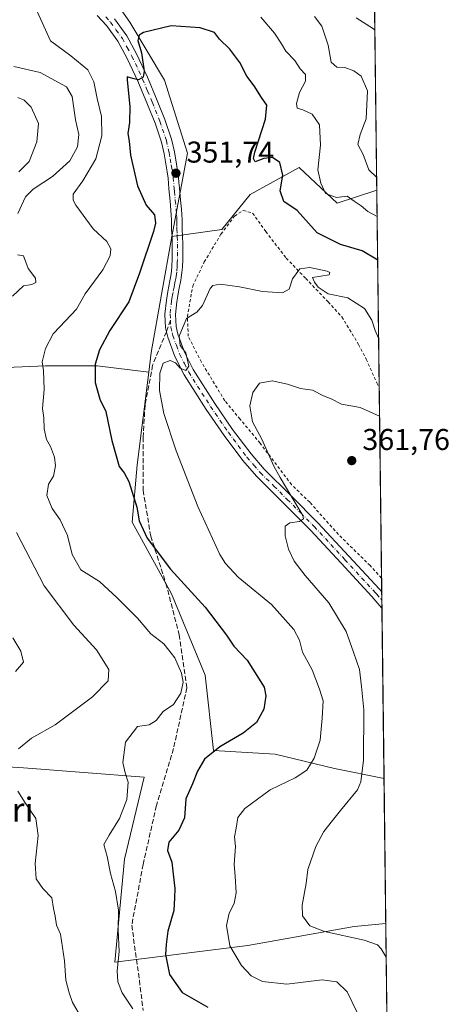
# Model space of a CAD drawing. Units: metres. Extents: x 579782 to 583226, y 4761284 to 4763638.
# Drawn here: x 583061 to 583206, y 4763143 to 4763471 of the extents above; entities that cross this region are included whole.
import ezdxf
from ezdxf.enums import TextEntityAlignment as Align

# ---------------------------------------------------------------- set-up
doc = ezdxf.new("R2010")
doc.units = ezdxf.units.M
doc.header["$MEASUREMENT"] = 0
for name, pattern in [('DGN Style 2', [1.6480167562047852, 0.988810053722871, -0.6592067024819142]), ('DGN Style 3', [2.307223458686699, 1.648016756204785, -0.6592067024819142]), ('DGN Style 4', [2.6384748266838614, 1.318413404963828, -0.6592067024819142, 0.001648016756204785, -0.6592067024819142])]:
    doc.linetypes.add(name, pattern=pattern)
for name, color, linetype, lineweight in [('Alambrada', 7, 'DGN Style 2', 0), ('Arbolado forestal CxS', 92, 'Continuous', 0), ('Camino Cxs', 7, 'Continuous', 0), ('Camino eje', 30, 'DGN Style 4', 13), ('Comarca CxS', 21, 'Continuous', 0), ('Comunidad Autónoma CxS', 142, 'Continuous', 0), ('Curva de nivel maestra', 30, 'Continuous', 30), ('Curva de nivel normal', 30, 'Continuous', 0), ('Municipio CxS', 4, 'Continuous', 0), ('Pastizal CxS', 92, 'Continuous', 0), ('Prado CxS', 92, 'Continuous', 0), ('Provincia CxS', 1, 'Continuous', 0), ('Punto de cota en terreno', 7, 'Continuous', 0), ('Rótulo de punto de cota en terreno', 7, 'Continuous', 0), ('Senda', 7, 'DGN Style 3', 0), ('Senda no paivmentada conexión', 7, 'DGN Style 3', 0), ('Texto cartográfico', 7, 'Continuous', 0)]:
    doc.layers.add(name, color=color, linetype=linetype, lineweight=lineweight)
doc.styles.add('Style-Arial', font='txt')

# ---------------------------------------------------------------- blocks, each defined once
blk = doc.blocks.new('*U8')
at = {"layer": 'Prado CxS', "color": 92, "linetype": 'Continuous', "lineweight": 0}
blk.add_polyline3d([(583154.4005000005, 4763422.0581, 347.4002000000037), (583167.0107000005, 4763410.188300001, 346.1486000000005), (583180.2149, 4763414.486500001, 341.5139999999956), (583182.5998000001, 4763218.6238, 361.6242000000057), (583166.1645000001, 4763221.983700001, 356.5901000000013), (583146.4068999998, 4763226.737299999, 351.8555000000051), (583125.8699000003, 4763227.9165, 349.5890999999974), (583123.0883, 4763252.975500001, 346.5445999999938), (583111.8466999996, 4763280.096100001, 348.4538999999932), (583098.7540999996, 4763304.0109, 348.9138999999996), (583100.4231000004, 4763323.080700001, 351.2497000000003), (583104.2836999996, 4763353.9627, 353.4875999999931), (583105.1015, 4763360.505100001, 353.0485000000044), (583112.0242999997, 4763399.085300001, 351.5559000000067), (583128.6305, 4763401.402100001, 352.9199999999983), (583138.0173000004, 4763413.1347, 351.9820000000037)], close=True, dxfattribs=at)
blk = doc.blocks.new('5PATER')
at = {"layer": 'Punto de cota en terreno', "linetype": 'Continuous', "lineweight": 0}
h = blk.add_hatch(color=51, dxfattribs=at)
edge = h.paths.add_edge_path()
edge.add_ellipse((0, 0), major_axis=(-0.1095731443231308, -0.1110710700762829), ratio=0.9994222409660322, start_angle=0, end_angle=360)

msp = doc.modelspace()

# ---------------------------------------------------------------- linework, layer by layer
at = {"layer": 'Alambrada', "color": 7, "linetype": 'DGN Style 2', "lineweight": 0}
msp.add_polyline3d([(583181.7878000002, 4763285.311600001, 374.7250000000058), (583181.7801000001, 4763285.3201, 374.7109000000055), (583177.9600999998, 4763289.5101, 370.1297999999952), (583167.4200999998, 4763299.880100001, 373.2543000000005), (583157.8901000004, 4763310.590100001, 367.7497000000003), (583151.8201000001, 4763316.470100001, 362.9187999999995), (583141.3800999997, 4763330.280099999, 361.4805999999954), (583134.7100999998, 4763338.270099999, 365.5313000000024), (583129.6201, 4763344.4301, 366.357799999998), (583121.8201000001, 4763357.2601, 362.7045999999973), (583117.4401000004, 4763365.860099999, 361.1664000000019), (583117.1901000004, 4763372.380100001, 360.1616999999969), (583118.9401000004, 4763382.590100001, 355.6959000000061), (583122.7801000001, 4763390.640100001, 358.5899000000064), (583128.3501000004, 4763399.9001, 364.0224000000017), (583132.8701, 4763405.9301, 365.0285000000004), (583135.7301000003, 4763407.790100001, 362.8456000000006), (583138.8901000004, 4763406.920100001, 359.006899999993), (583143.2600999996, 4763400.7501, 352.4363000000012), (583150.0701000001, 4763391.880100001, 352.9692000000068), (583156.5500999996, 4763385.1501, 354.0102999999945), (583163.9801000003, 4763377.3301, 355.2966000000015), (583168.5500999996, 4763372.350099999, 355.8439000000071), (583174.1401000004, 4763363.1801, 356.7482000000018), (583176.6700999998, 4763358.2301, 357.6784999999945), (583180.2301000003, 4763350.3201, 358.7424000000028), (583181.0100999996, 4763348.840100001, 358.930600000007), (583181.0143999998, 4763348.831599999, 358.9318000000058)], dxfattribs=at)
at = {"layer": 'Arbolado forestal CxS', "color": 92, "linetype": 'Continuous', "lineweight": 0, "extrusion": (-0.001619565416985634, 0.1330052252417006, 0.9911140131520009), "elevation": 632952.9974996776, "flags": 128}
msp.add_lwpolyline([(-641135.3793187537, -4713729.035201789), (-641135.3793187537, -4713653.867035917)], dxfattribs=at)
at = {"layer": 'Arbolado forestal CxS', "color": 92, "linetype": 'Continuous', "lineweight": 0, "extrusion": (-0.4597278824100524, 0.1165534783125631, 0.880378078343624), "elevation": 287427.3779509912, "flags": 128}
msp.add_lwpolyline([(-4760619.546778734, -532801.6850049818), (-4760580.448436263, -532798.5378693495), (-4760573.905697876, -532797.6120303732)], dxfattribs=at)
at = {"layer": 'Arbolado forestal CxS', "color": 92, "linetype": 'Continuous', "lineweight": 0, "extrusion": (-0.0006208570137256625, 0.05098798368197641, 0.9986990738238496), "elevation": 242864.9263505792, "flags": 128}
msp.add_lwpolyline([(-641134.5742247688, -4749511.294669768), (-641134.5742247688, -4749297.360119279)], dxfattribs=at)
at = {"layer": 'Arbolado forestal CxS', "color": 92, "linetype": 'Continuous', "lineweight": 0}
for points in [[(583062.0475000005, 4763502.4999, 343.2578000000067), (583080.0069000004, 4763496.085300001, 345.0608000000066), (583097.9665000001, 4763470.4279, 349.0037000000011), (583109.5120999999, 4763451.185500001, 350.7617999999929), (583117.2089000001, 4763426.8115, 351.476800000004), (583112.0242999997, 4763399.085300001, 351.5559000000067)], [(583062.0475000005, 4763502.4999, 343.2578000000067), (583080.0069000004, 4763496.085300001, 345.0608000000066), (583097.9665000001, 4763470.4279, 349.0037000000011), (583109.5120999999, 4763451.185500001, 350.7617999999929), (583117.2089000001, 4763426.8115, 351.476800000004), (583112.0242999997, 4763399.085300001, 351.5559000000067)], [(583080.0069000004, 4763496.085300001, 345.0608000000066), (583097.9665000001, 4763470.4279, 349.0037000000011), (583109.5120999999, 4763451.185500001, 350.7617999999929), (583117.2089000001, 4763426.8115, 351.476800000004), (583112.0242999997, 4763399.085300001, 351.5559000000067), (583105.1015, 4763360.505100001, 353.0485000000044), (583104.2836999996, 4763353.9627, 353.4875999999931), (583087.1741000004, 4763356.036699999, 349.9510000000009), (583069.9663000006, 4763356.0371, 344.3837000000058), (583015.2131000003, 4763353.6919, 330.226999999999)], [(583179.3077999996, 4763488.9813, 331.5154000000039), (583180.2149, 4763414.486500001, 341.5139999999956), (583167.0107000005, 4763410.188300001, 346.1486000000005), (583154.4005000005, 4763422.0581, 347.4002000000037), (583138.0173000004, 4763413.1347, 351.9820000000037), (583128.6305, 4763401.402100001, 352.9199999999983), (583112.0242999997, 4763399.085300001, 351.5559000000067), (583117.2089000001, 4763426.8115, 351.476800000004), (583109.5120999999, 4763451.185500001, 350.7617999999929), (583097.9665000001, 4763470.4279, 349.0037000000011), (583080.0069000004, 4763496.085300001, 345.0608000000066)], [(583180.2149, 4763414.486500001, 341.5139999999956), (583167.0107000005, 4763410.188300001, 346.1486000000005), (583154.4005000005, 4763422.0581, 347.4002000000037), (583138.0173000004, 4763413.1347, 351.9820000000037), (583128.6305, 4763401.402100001, 352.9199999999983), (583112.0242999997, 4763399.085300001, 351.5559000000067)], [(582898.5894999999, 4763368.511499999, 303.7948000000033), (582929.9549000004, 4763364.644099999, 303.917300000001), (582979.2320999998, 4763357.6033, 316.8304999999964), (583015.2131000003, 4763353.6919, 330.226999999999), (583069.9663000006, 4763356.0371, 344.3837000000058), (583087.1741000004, 4763356.036699999, 349.9510000000009), (583104.2836999996, 4763353.9627, 353.4875999999931)], [(582984.6942999996, 4763140.610099999, 341.3613000000041), (582966.1864999998, 4763161.8399, 339.5525999999954), (582945.7991000004, 4763187.172700001, 336.513300000006), (582937.2540999996, 4763204.812899999, 333.6665000000066), (582928.9857000001, 4763244.049500001, 326.5642999999982), (582921.3733000001, 4763282.0263, 318.9248999999982), (582918.6712999997, 4763297.292500001, 315.4133000000002), (582949.5085000005, 4763302.069499999, 308.6548999999941), (582964.3699000003, 4763283.296900001, 312.8230999999942), (582972.1919, 4763268.435500001, 314.4361999999965), (582998.0038999999, 4763268.434900001, 321.4161000000022), (583025.3805, 4763273.1273, 329.8442000000068), (583026.6409, 4763256.3181, 328.3965999999928), (583027.7265, 4763241.840299999, 331.9104999999981), (583030.2500999998, 4763224.132900001, 332.5880999999936), (583062.6579, 4763222.128900001, 340.0883999999933), (583102.8189000003, 4763218.9943, 346.2079999999987), (583096.2865000004, 4763191.7777, 345.9036000000052), (583093.0191000003, 4763157.484300001, 344.4533999999985), (583137.2751000002, 4763163.033299999, 355.7474999999977), (583172.7198999999, 4763169.335700001, 361.3043999999936), (583183.1878000004, 4763170.340299999, 363.020399999994), (583186.6238000002, 4762888.154800001, 382.2137999999977)], [(583183.1878000004, 4763170.340299999, 363.020399999994), (583172.7198999999, 4763169.335700001, 361.3043999999936), (583137.2751000002, 4763163.033299999, 355.7474999999977), (583093.0191000003, 4763157.484300001, 344.4533999999985), (583096.2865000004, 4763191.7777, 345.9036000000052), (583102.8189000003, 4763218.9943, 346.2079999999987), (583062.6579, 4763222.128900001, 340.0883999999933), (583030.2500999998, 4763224.132900001, 332.5880999999936), (583027.7265, 4763241.840299999, 331.9104999999981), (583026.6409, 4763256.3181, 328.3965999999928), (583025.3805, 4763273.1273, 329.8442000000068), (582998.0038999999, 4763268.434900001, 321.4161000000022), (582972.1919, 4763268.435500001, 314.4361999999965), (582964.3699000003, 4763283.296900001, 312.8230999999942), (582949.5085000005, 4763302.069499999, 308.6548999999941), (582918.6712999997, 4763297.292500001, 315.4133000000002)]]:
    msp.add_polyline3d(points, dxfattribs=at)
at = {"layer": 'Camino Cxs', "color": 7, "linetype": 'Continuous', "lineweight": 0, "extrusion": (-0.0009951690761935783, 0.08156477881109692, 0.9966675456219123), "elevation": 388313.9767429441, "flags": 128}
msp.add_lwpolyline([(-641250.7411175487, -4739931.869543758), (-641250.7411175487, -4739926.425196885)], dxfattribs=at)
at = {"layer": 'Camino Cxs', "color": 7, "linetype": 'Continuous', "lineweight": 0}
for points in [[(583092.9600999998, 4763471.5701, 366.5117000000027), (583097.0000999998, 4763465.9801, 368.0286000000052), (583100.2600999996, 4763459.9801, 367.2666000000027), (583103.8602, 4763452.220100001, 365.6227000000072), (583107.1501000002, 4763444.4101, 363.1692999999942), (583109.6901000004, 4763438.0801, 358.6445999999996), (583111.8800999997, 4763431.470100001, 360.8139999999985), (583112.8300999999, 4763427.290100001, 359.7295000000013), (583113.5401999997, 4763423.2301, 364.4864999999991), (583113.9001000002, 4763421.110099999, 366.0506000000024), (583114.2001, 4763418.9101, 366.9717999999993), (583114.3601000002, 4763417.050100001, 367.1897000000026), (583114.5100999996, 4763415.280099999, 366.5347000000039), (583114.8701, 4763411.2301, 365.9732999999979), (583115.2001, 4763408.220100001, 366.9033000000054), (583115.3202000001, 4763406.440099999, 367.0325000000012), (583115.3800999997, 4763404.6801, 366.859500000006), (583115.4001000002, 4763403.050100001, 366.6542000000045), (583115.4101, 4763401.5601, 366.1692000000039), (583115.5601000004, 4763399.1801, 365.1892999999982), (583115.6002000002, 4763396.520099999, 364.3812999999937), (583115.6101000002, 4763393.920100001, 364.0626000000047), (583115.6002000002, 4763391.440099999, 362.6585999999952), (583115.5201000003, 4763388.870100001, 359.6358000000037), (583115.3601000002, 4763387.130100001, 357.8073000000004), (583115.1201, 4763385.470100001, 357.180600000007), (583114.9601999996, 4763384.550100001, 356.8984000000055), (583114.4501, 4763381.850099999, 357.2741999999998), (583114.1102, 4763380.090100001, 359.4377999999998), (583113.8502000002, 4763378.700099999, 361.2041000000027), (583113.6201, 4763377.390100001, 362.7649999999995), (583113.1700999998, 4763373.1801, 362.6872000000003), (583113.3902000003, 4763369.120100001, 362.9814000000042), (583113.9600999998, 4763366.600099999, 363.4668999999994), (583116.2500999998, 4763360.530099999, 364.8690999999963), (583119.1401000004, 4763354.780099999, 366.9305000000023), (583126.3400999998, 4763343.440099999, 370.540599999993), (583132.2301000003, 4763334.880100001, 371.0458000000072), (583138.3501000004, 4763326.6801, 366.3641000000061), (583142.7401000002, 4763321.630100001, 366.4821999999986), (583151.6501000002, 4763312.780099999, 366.6367999999929), (583160.6300999997, 4763303.7501, 372.1851000000024), (583170.8800999997, 4763292.6601, 373.375199999995), (583181.0800999999, 4763281.610099999, 379.0144), (583181.8400999998, 4763280.720100001, 379.6655000000028), (583181.8437999999, 4763280.7159, 379.6684999999998), (583181.9101, 4763275.290100001, 380.1126999999979), (583181.2100999998, 4763276.100099999, 380.0492999999988), (583178.5100999996, 4763279.2401, 378.6840999999986), (583168.3101000004, 4763290.290100001, 373.4075000000012), (583158.1101000002, 4763301.3301, 371.3963999999978), (583149.1801000005, 4763310.300100001, 365.9496999999974), (583140.1901000004, 4763319.2401, 367.9664000000048), (583135.6201, 4763324.4901, 369.5054999999993), (583129.3901000004, 4763332.840100001, 373.792300000001), (583123.4200999998, 4763341.5101, 374.1012000000046), (583116.0900999998, 4763353.050100001, 369.491200000004), (583113.0401, 4763359.130100001, 367.6731), (583110.6101000002, 4763365.590100001, 365.7716999999975), (583110.1901000004, 4763367.4101, 364.2948999999935), (583109.9101999998, 4763368.640100001, 363.3525999999983), (583109.6700999998, 4763373.280099999, 359.8429999999935), (583110.1601, 4763377.880100001, 359.559699999998), (583110.4101, 4763379.3101, 359.1453000000038), (583110.6700999998, 4763380.7401, 358.4723999999987), (583111.0100999996, 4763382.520099999, 357.2657000000036), (583111.3601000002, 4763384.290100001, 357.1465000000026), (583111.6601999998, 4763386.020099999, 356.7850999999937), (583111.8901000004, 4763387.540100001, 356.3570999999938), (583112.0301000001, 4763389.0801, 357.7924999999959), (583112.1002000002, 4763391.5001, 360.3007000000071), (583112.1101000002, 4763393.9301, 361.7681000000011), (583112.1002000002, 4763396.4901, 362.4940999999963), (583112.0601000004, 4763399.050100001, 363.8665000000037), (583111.9201999997, 4763401.4301, 365.4864999999991), (583111.9001000002, 4763403.0101, 365.9554999999964), (583111.8901000004, 4763404.600099999, 365.2148000000016), (583111.8201000001, 4763406.2501, 364.4266000000061), (583111.7100999998, 4763407.9101, 363.670299999998), (583111.3901000004, 4763410.890100001, 362.4985000000015), (583111.2100999998, 4763412.9301, 362.0256999999983), (583111.0202000003, 4763414.9801, 362.8178999999946), (583110.7200999996, 4763418.530099999, 363.1413999999932), (583110.4401000004, 4763420.590100001, 361.9098999999987), (583110.0900999998, 4763422.630100001, 360.5693000000028), (583109.4001000002, 4763426.600099999, 355.7780999999959), (583108.5100999996, 4763430.530099999, 354.1132999999973), (583106.4101, 4763436.870100001, 353.8389000000025), (583103.9200999998, 4763443.0801, 361.3251000000019), (583100.6601, 4763450.800100001, 362.1493000000046), (583097.1300999997, 4763458.4001, 362.9437999999937), (583094.0401, 4763464.110099999, 363.6477000000014), (583090.2401000002, 4763469.360099999, 364.609500000006), (583088.7100999998, 4763471.050100001, 364.6606999999931), (583087.1700999998, 4763472.720100001, 364.6199999999953)], [(583181.9099000003, 4763275.290100001, 380.1125999999931), (583181.2100999998, 4763276.100099999, 380.0492999999988), (583178.5100999996, 4763279.2401, 378.6840999999986), (583168.3101000004, 4763290.290100001, 373.4075000000012), (583158.1101000002, 4763301.3301, 371.3963999999978), (583149.1801000005, 4763310.300100001, 365.9496999999974), (583140.1901000004, 4763319.2401, 367.9664000000048), (583135.6201, 4763324.4901, 369.5054999999993), (583129.3901000004, 4763332.840100001, 373.792300000001), (583123.4200999998, 4763341.5101, 374.1012000000046), (583116.0900999998, 4763353.050100001, 369.491200000004), (583113.0401, 4763359.130100001, 367.6731), (583110.6101000002, 4763365.590100001, 365.7716999999975), (583110.1901000004, 4763367.4101, 364.2948999999935), (583109.9101999998, 4763368.640100001, 363.3525999999983), (583109.6700999998, 4763373.280099999, 359.8429999999935), (583110.1601, 4763377.880100001, 359.559699999998), (583110.4101, 4763379.3101, 359.1453000000038), (583110.6700999998, 4763380.7401, 358.4723999999987), (583111.0100999996, 4763382.520099999, 357.2657000000036), (583111.3601000002, 4763384.290100001, 357.1465000000026), (583111.6601999998, 4763386.020099999, 356.7850999999937), (583111.8901000004, 4763387.540100001, 356.3570999999938), (583112.0301000001, 4763389.0801, 357.7924999999959), (583112.1002000002, 4763391.5001, 360.3007000000071), (583112.1101000002, 4763393.9301, 361.7681000000011), (583112.1002000002, 4763396.4901, 362.4940999999963), (583112.0601000004, 4763399.050100001, 363.8665000000037), (583111.9201999997, 4763401.4301, 365.4864999999991), (583111.9001000002, 4763403.0101, 365.9554999999964), (583111.8901000004, 4763404.600099999, 365.2148000000016), (583111.8201000001, 4763406.2501, 364.4266000000061), (583111.7100999998, 4763407.9101, 363.670299999998), (583111.3901000004, 4763410.890100001, 362.4985000000015), (583111.2100999998, 4763412.9301, 362.0256999999983), (583111.0202000003, 4763414.9801, 362.8178999999946), (583110.7200999996, 4763418.530099999, 363.1413999999932), (583110.4401000004, 4763420.590100001, 361.9098999999987), (583110.0900999998, 4763422.630100001, 360.5693000000028), (583109.4001000002, 4763426.600099999, 355.7780999999959), (583108.5100999996, 4763430.530099999, 354.1132999999973), (583106.4101, 4763436.870100001, 353.8389000000025), (583103.9200999998, 4763443.0801, 361.3251000000019), (583100.6601, 4763450.800100001, 362.1493000000046), (583097.1300999997, 4763458.4001, 362.9437999999937), (583094.0401, 4763464.110099999, 363.6477000000014), (583090.2401000002, 4763469.360099999, 364.609500000006), (583088.7100999998, 4763471.050100001, 364.6606999999931), (583087.1700999998, 4763472.720100001, 364.6199999999953)], [(583092.9600999998, 4763471.5701, 366.5117000000027), (583097.0000999998, 4763465.9801, 368.0286000000052), (583100.2600999996, 4763459.9801, 367.2666000000027), (583103.8602, 4763452.220100001, 365.6227000000072), (583107.1501000002, 4763444.4101, 363.1692999999942), (583109.6901000004, 4763438.0801, 358.6445999999996), (583111.8800999997, 4763431.470100001, 360.8139999999985), (583112.8300999999, 4763427.290100001, 359.7295000000013), (583113.5401999997, 4763423.2301, 364.4864999999991), (583113.9001000002, 4763421.110099999, 366.0506000000024), (583114.2001, 4763418.9101, 366.9717999999993), (583114.3601000002, 4763417.050100001, 367.1897000000026), (583114.5100999996, 4763415.280099999, 366.5347000000039), (583114.8701, 4763411.2301, 365.9732999999979), (583115.2001, 4763408.220100001, 366.9033000000054), (583115.3202000001, 4763406.440099999, 367.0325000000012), (583115.3800999997, 4763404.6801, 366.859500000006), (583115.4001000002, 4763403.050100001, 366.6542000000045), (583115.4101, 4763401.5601, 366.1692000000039), (583115.5601000004, 4763399.1801, 365.1892999999982), (583115.6002000002, 4763396.520099999, 364.3812999999937), (583115.6101000002, 4763393.920100001, 364.0626000000047), (583115.6002000002, 4763391.440099999, 362.6585999999952), (583115.5201000003, 4763388.870100001, 359.6358000000037), (583115.3601000002, 4763387.130100001, 357.8073000000004), (583115.1201, 4763385.470100001, 357.180600000007), (583114.9601999996, 4763384.550100001, 356.8984000000055), (583114.4501, 4763381.850099999, 357.2741999999998), (583114.1102, 4763380.090100001, 359.4377999999998), (583113.8502000002, 4763378.700099999, 361.2041000000027), (583113.6201, 4763377.390100001, 362.7649999999995), (583113.1700999998, 4763373.1801, 362.6872000000003), (583113.3902000003, 4763369.120100001, 362.9814000000042), (583113.9600999998, 4763366.600099999, 363.4668999999994), (583116.2500999998, 4763360.530099999, 364.8690999999963), (583119.1401000004, 4763354.780099999, 366.9305000000023), (583126.3400999998, 4763343.440099999, 370.540599999993), (583132.2301000003, 4763334.880100001, 371.0458000000072), (583138.3501000004, 4763326.6801, 366.3641000000061), (583142.7401000002, 4763321.630100001, 366.4821999999986), (583151.6501000002, 4763312.780099999, 366.6367999999929), (583160.6300999997, 4763303.7501, 372.1851000000024), (583170.8800999997, 4763292.6601, 373.375199999995), (583181.0800999999, 4763281.610099999, 379.0144), (583181.8400999998, 4763280.720100001, 379.6655000000028), (583181.8437000001, 4763280.7159, 379.6684999999998)]]:
    msp.add_polyline3d(points, dxfattribs=at)
at = {"layer": 'Camino eje', "color": 30, "linetype": 'DGN Style 4', "lineweight": 13}
for points in [[(583090.0000999998, 4763472.2301, 365.3304000000062), (583091.6001000004, 4763470.465100001, 365.216499999995), (583093.5000999998, 4763467.840100001, 365.260500000004), (583095.5201000003, 4763465.045100001, 365.6034000000073), (583097.1501000002, 4763462.045100001, 363.9983000000066), (583098.6951000001, 4763459.190099999, 364.8095999999932), (583102.2600999996, 4763451.5101, 362.9303999999975), (583103.9051000001, 4763447.6051, 361.5341999999946), (583105.5351, 4763443.745100001, 361.8649000000005), (583108.0500999996, 4763437.475099999, 354.1140000000014), (583110.1951000001, 4763431.0001, 357.3217000000004), (583111.1151000002, 4763426.9451, 357.4906000000047), (583111.4700999996, 4763424.915100001, 359.7801999999938), (583111.8151000004, 4763422.9301, 361.9323000000004), (583111.9901000002, 4763421.9101, 362.7684000000008), (583112.1700999998, 4763420.850099999, 363.4570999999996), (583112.4600999998, 4763418.720100001, 364.7875000000058), (583112.7651000004, 4763415.130100001, 364.3692000000011), (583112.8601000002, 4763414.1051, 363.9087), (583113.1300999997, 4763411.0601, 363.7740999999951), (583113.4550999999, 4763408.065099999, 364.968200000003), (583113.5701000001, 4763406.345100001, 365.5225000000065), (583113.6001000004, 4763405.465100001, 365.757500000007), (583113.6350999996, 4763404.640100001, 365.9713999999949), (583113.6451000003, 4763403.825099999, 366.1627000000008), (583113.6551000001, 4763402.2851, 366.3298000000068), (583113.6651, 4763401.495100001, 365.8298000000068), (583113.7701000003, 4763399.7501, 364.7627000000066), (583113.8101000004, 4763399.1151, 364.3852999999945), (583113.8501000004, 4763396.505100001, 363.1793999999936), (583113.8601000002, 4763393.925100001, 362.5832999999984), (583113.8501000004, 4763391.470100001, 361.0771999999997), (583113.8151000004, 4763390.2601, 359.6778999999952), (583113.7751000002, 4763388.975099999, 358.1904000000068), (583113.6250999998, 4763387.335100001, 356.4011000000028), (583113.5050999997, 4763386.505100001, 356.3646000000008), (583113.3901000004, 4763385.745100001, 356.3653000000049), (583113.2725000001, 4763385.0701, 356.3910999999935), (583113.1174999997, 4763384.1951, 356.4737000000023), (583112.9051000001, 4763383.0701, 356.6643999999943), (583112.7301000003, 4763382.1851, 357.2163), (583112.3901000004, 4763380.415100001, 359.5151999999944), (583112.2600999996, 4763379.720100001, 360.2970999999961), (583112.1300999997, 4763379.005100001, 361.0359999999928), (583111.8901000004, 4763377.6351, 362.2749999999942), (583111.4200999998, 4763373.2301, 361.8591000000015), (583111.5301000001, 4763371.200099999, 362.5228000000061)], [(583111.5301000001, 4763371.200099999, 362.5228000000061), (583111.6501000002, 4763368.880100001, 363.4655999999959), (583112.0751, 4763367.005100001, 364.3144000000029), (583112.2851, 4763366.095100001, 365.0353999999934), (583113.5000999998, 4763362.8651, 366.6416999999929), (583114.6451000003, 4763359.8301, 366.3983000000007), (583116.1700999998, 4763356.790100001, 366.7676999999967), (583117.6151000002, 4763353.915100001, 368.7403999999952), (583124.8800999997, 4763342.475099999, 372.6092999999965), (583130.8101000004, 4763333.860099999, 372.5019000000029), (583136.9851000002, 4763325.585100001, 368.1309000000037), (583139.2701000003, 4763322.960100001, 367.2657000000036), (583141.4650999998, 4763320.4351, 367.4520000000048), (583145.9600999998, 4763315.965100001, 366.1156999999948), (583150.4151, 4763311.540100001, 366.4959999999992), (583154.8800999997, 4763307.0551, 369.0044000000053), (583159.3701, 4763302.540100001, 372.5093000000052), (583169.5950999996, 4763291.475099999, 373.4804000000004), (583179.7950999998, 4763280.425100001, 378.7835000000051), (583180.1750999996, 4763279.9801, 379.1215999999986), (583181.5050999997, 4763278.4331, 380.1867999999959), (583181.8767999997, 4763278.004000001, 380.4517999999953)]]:
    msp.add_polyline3d(points, dxfattribs=at)
at = {"layer": 'Comarca CxS', "color": 21, "linetype": 'Continuous', "lineweight": 0, "flags": 128}
msp.add_lwpolyline([(582968.8316067073, 4761321.985577599), (579809.4200006105, 4761284.439982346), (579803.6236911673, 4761780.365273023), (579786.5723000001, 4763239.260600002), (579782.3800006092, 4763597.949982323), (581094.5788348289, 4763613.533529541), (581668.1893344697, 4763620.345672695), (582469.9415964929, 4763629.86720549), (583177.4900006362, 4763638.269982323), (583201.3546999994, 4761678.3758), (583205.6600006361, 4761324.799982347)], close=True, dxfattribs=at)
at = {"layer": 'Comunidad Autónoma CxS', "color": 142, "linetype": 'Continuous', "lineweight": 0, "flags": 128}
msp.add_lwpolyline([(582968.8316067073, 4761321.985577599), (579809.4200006105, 4761284.439982346), (579803.6236911673, 4761780.365273023), (579786.5723000001, 4763239.260600002), (579782.3800006092, 4763597.949982323), (581094.5788348289, 4763613.533529541), (581668.1893344697, 4763620.345672695), (582469.9415964929, 4763629.86720549), (583177.4900006362, 4763638.269982323), (583201.3546999994, 4761678.3758), (583205.6600006361, 4761324.799982347)], close=True, dxfattribs=at)
at = {"layer": 'Curva de nivel maestra', "color": 30, "linetype": 'Continuous', "lineweight": 30, "elevation": 350, "flags": 128}
msp.add_lwpolyline([(583180.4978, 4763391.2554), (583175.3600000005, 4763394.360099999), (583168.1399999997, 4763396.420100001), (583160.3099999996, 4763400.3301), (583157.4400000004, 4763403.5001), (583153.6900000004, 4763407.720100001), (583149.2100000001, 4763410.780099999), (583148.0499999998, 4763414.280099999), (583148.9699999997, 4763419.540100001), (583147.9100000003, 4763423.800100001), (583145.4800000004, 4763425.440099999), (583142.6399999997, 4763425.090100001), (583139.7300000004, 4763424.020099999), (583139.1200000001, 4763425.0801), (583139.5999999996, 4763427.1601), (583143.1299999999, 4763438.1801), (583143.5599999996, 4763442.890100001), (583141.7999999998, 4763445.450099999), (583139.4100000003, 4763449.300100001), (583136.9000000004, 4763452.530099999), (583134.6200000001, 4763457.040100001), (583131.29, 4763461.450099999), (583127.8499999996, 4763464.800100001), (583126.2300000004, 4763467.050100001), (583121.4000000004, 4763468.630100001), (583111.7300000004, 4763469.300100001), (583102.5099999999, 4763467.0801), (583101.1299999999, 4763466.1801), (583100.6600000003, 4763464.350099999), (583101.8899999997, 4763460.2601), (583102.7999999998, 4763454.200099999), (583102.4800000004, 4763452.120100001), (583100.9000000004, 4763451.2401), (583099.4100000003, 4763451.620100001), (583097.79, 4763452.100099999), (583097.1699999999, 4763452.2601), (583097.1600000003, 4763451.140100001), (583097.9800000004, 4763442.420100001), (583097.8799999999, 4763437.020099999), (583097.2999999998, 4763433.4301), (583097.7999999998, 4763430.840100001), (583098.1799999997, 4763426.200099999), (583100.5099999999, 4763415.970100001), (583103.4699999997, 4763409.530099999), (583106.25, 4763406.340100001), (583106.5800000001, 4763403.5701), (583105.8700000001, 4763400.7401), (583101.2000000002, 4763386.870100001), (583097.6399999997, 4763377.300100001), (583091.3700000001, 4763367.8201), (583087.9199999999, 4763361.3301), (583086.5099999999, 4763356.5701), (583086.5, 4763350.470100001), (583088.0300000003, 4763344.920100001), (583090.0700000003, 4763340.780099999), (583092.0599999996, 4763331.210100001), (583094.4600000001, 4763322.5001), (583096.1200000001, 4763320.350099999), (583097.6600000003, 4763317.5601), (583100.3799999999, 4763308.940099999), (583101.1399999997, 4763304.450099999), (583103.7400000002, 4763298.620100001), (583111.5700000003, 4763288.300100001), (583123.1200000001, 4763275.640100001), (583130.1299999999, 4763266.3301), (583132.6100000005, 4763262.670100001), (583137.0300000003, 4763257.9901), (583142.7699999996, 4763249.0001), (583143.2800000003, 4763246.1501), (583142.5899999999, 4763241.6501), (583140.1299999999, 4763237.210100001), (583135.75, 4763233.7301), (583127.9400000004, 4763229.1801), (583122.8399999999, 4763225.0001), (583120.5300000003, 4763221.0001), (583118.8899999997, 4763216.870100001), (583116.6299999999, 4763211.780099999), (583116.2000000002, 4763205.540100001), (583114.3399999999, 4763201.4301), (583111.04, 4763197.450099999), (583110.5800000001, 4763194.610099999), (583112.04, 4763190.780099999), (583112.4600000001, 4763186.690099999), (583112.9699999997, 4763181.970100001), (583112.8300000001, 4763178.8201), (583112.5999999996, 4763174.620100001), (583110.6699999999, 4763167.7401), (583110.0599999996, 4763163.3301), (583109.8399999999, 4763160.0001), (583111.2300000004, 4763153.3301), (583115.3799999999, 4763147.280099999), (583123.9299999997, 4763142.460100001)], dxfattribs=at)
at = {"layer": 'Curva de nivel normal', "color": 30, "linetype": 'Continuous', "lineweight": 0, "flags": 128}
for points, elevation in [([(583099, 4763141.9), (583095.4800000004, 4763147.199999999), (583094.0199999996, 4763150.850000001), (583093.8200000003, 4763154.52), (583094.4600000001, 4763160.980000001), (583094.1500000004, 4763168.039999999), (583094.29, 4763174.74), (583093.2800000003, 4763180.970000001), (583091.6299999999, 4763187), (583090.5199999996, 4763192.65), (583089.3799999999, 4763196.600000001), (583091.1299999999, 4763199.699999999), (583094.5499999998, 4763205.279999999), (583097.0199999996, 4763211.619999999), (583097.5, 4763217.4), (583096.4100000003, 4763220.5), (583095.7199999997, 4763223.92), (583096.54, 4763230.680000001), (583100.5999999996, 4763235.92), (583104.4400000004, 4763236.5), (583106.7699999996, 4763237.92), (583109.0999999996, 4763240.869999999), (583112.5300000003, 4763243.27), (583114.9800000004, 4763246.980000001), (583115.7300000004, 4763250.67), (583115.2000000002, 4763253.67), (583113.0199999996, 4763258.800000001), (583109.3700000001, 4763263.4), (583105, 4763266.730000001), (583100.5800000001, 4763271.960000001), (583093.75, 4763278.720000001), (583087.9699999997, 4763284.26), (583081.7000000002, 4763288.130000001), (583078.8300000001, 4763293.199999999), (583077.29, 4763299.52), (583074.8399999999, 4763304.74), (583072.1699999999, 4763308.550000001), (583070.3600000005, 4763312.880000001), (583070.9600000001, 4763316.67), (583072.6600000003, 4763319.33), (583073.3200000003, 4763322.720000001), (583072.8899999997, 4763325.67), (583071.5599999996, 4763329.199999999), (583070.3300000001, 4763331.449999999), (583069.4500000002, 4763335), (583069.3399999999, 4763338.67), (583068.9600000001, 4763341.850000001), (583069.5499999998, 4763348.15), (583069.2699999996, 4763354.529999999), (583068.8399999999, 4763357.42), (583069.9100000003, 4763361.83), (583072.54, 4763366.730000001), (583074.7699999996, 4763368.970000001), (583080.2100000001, 4763374.850000001), (583083.1299999999, 4763380), (583089.0599999996, 4763388), (583091.4299999997, 4763392.67), (583091.6699999999, 4763395.050000001), (583090.3799999999, 4763397.430000001), (583085.79, 4763401.680000001), (583080.0199999996, 4763409.529999999), (583079.1200000001, 4763411.17), (583079.1900000004, 4763413.17), (583082.4100000003, 4763417.630000001), (583086.6699999999, 4763425), (583088.7000000002, 4763432.67), (583088.6299999999, 4763439.02), (583087.1200000001, 4763445.09), (583086.0199999996, 4763450.560000001), (583083.9900000002, 4763454.58), (583078.4299999997, 4763459.230000001), (583071.5700000003, 4763464.230000001), (583067.1200000001, 4763474.02)], 345), ([(583141.6500000004, 4763472.119999999), (583146.1799999997, 4763466.850000001), (583148.5099999999, 4763463.32), (583149.9000000004, 4763460.800000001), (583152.9600000001, 4763457.77), (583154.7100000001, 4763454.939999999), (583156.5, 4763453.060000001), (583156.5, 4763450.82), (583154.5300000003, 4763447.029999999), (583153.4400000004, 4763443.449999999), (583153.7300000004, 4763441.880000001), (583155.5999999996, 4763441.34), (583158.6699999999, 4763439.789999999), (583161.1600000003, 4763436.34), (583161.4600000001, 4763429.550000001), (583160.5599999996, 4763421.310000001), (583161.5300000003, 4763416.869999999), (583163.1200000001, 4763413.430000001), (583166.7400000002, 4763412.08), (583170.3799999999, 4763412.5), (583172.6399999997, 4763410.9), (583175.04, 4763409.350000001), (583177.2000000002, 4763407.430000001), (583180.3213000001, 4763405.752699999)], 345), ([(583159.5199999996, 4763472.42), (583161.9500000002, 4763469.180000001), (583164.0599999996, 4763462.82), (583165.0499999998, 4763457.140000001), (583166.8899999997, 4763455.51), (583169.5800000001, 4763455.4), (583172.5599999996, 4763454.289999999), (583174.9500000002, 4763452.539999999), (583177.0999999996, 4763447.67), (583176.6500000004, 4763438.33), (583174.6900000004, 4763433.09), (583173.9400000004, 4763429.689999999), (583175.6299999999, 4763426.41), (583177.5599999996, 4763421.26), (583180.1623000001, 4763418.8069)], 340), ([(583179.5654999996, 4763467.817100001), (583179.1200000001, 4763468.25), (583173.3200000003, 4763471.880000001)], 335), ([(583060.7000000002, 4763406.76), (583063.3099999996, 4763412.289999999), (583065.8600000005, 4763414.869999999), (583072.2400000002, 4763419.109999999), (583078.0800000001, 4763424.26), (583080.6200000001, 4763428.980000001), (583081.04, 4763433.02), (583079.9500000002, 4763438.01), (583078.7800000003, 4763445.720000001), (583076.8899999997, 4763448.99), (583068.1799999997, 4763453.720000001), (583059.3899999997, 4763455.74)], 340), ([(583060.7800000003, 4763445.42), (583062.8200000003, 4763444.5), (583065.2199999997, 4763442.199999999), (583067.6399999997, 4763436.689999999), (583067.0999999996, 4763430.59), (583064.4800000004, 4763424.08), (583061.0199999996, 4763420.67)], 335), ([(583058.9199999999, 4763379.24), (583062.6200000001, 4763382.630000001), (583065.4100000003, 4763383.09), (583066.6799999997, 4763383.75), (583066.5800000001, 4763385.27), (583064.1799999997, 4763388.480000001), (583062.5700000003, 4763392.699999999), (583060.6799999997, 4763393.050000001)], 340), ([(583173.5999999996, 4763140.949999999), (583170.2999999998, 4763147.600000001), (583166.8700000001, 4763150.939999999), (583162, 4763151.600000001), (583150.2699999996, 4763150.08), (583142.1100000005, 4763151), (583138.4100000003, 4763152.890000001), (583135.1500000004, 4763156.380000001), (583131.3399999999, 4763162.9), (583130.2300000004, 4763169.600000001), (583131.0199999996, 4763173.76), (583132.7400000002, 4763176.930000001), (583133.3899999997, 4763180.51), (583133.1200000001, 4763186.130000001), (583132.7599999999, 4763190), (583133.2000000002, 4763196), (583132.8899999997, 4763199.130000001), (583133.4400000004, 4763202.039999999), (583133.9800000004, 4763205.630000001), (583136.29, 4763208.640000001), (583144.6699999999, 4763214.869999999), (583153.0700000003, 4763218.779999999), (583156.8799999999, 4763221.33), (583159.4100000003, 4763225.33), (583161.4100000003, 4763231.33), (583162.04, 4763238.67), (583162.4000000004, 4763244.42), (583161.1500000004, 4763248.33), (583158.7000000002, 4763254.76), (583155.4800000004, 4763260.699999999), (583154.4500000002, 4763264.680000001), (583152.5599999996, 4763268.25), (583145.1799999997, 4763276.600000001), (583134.1200000001, 4763285.680000001), (583129.8200000003, 4763290.17), (583128, 4763293.220000001), (583120.6200000001, 4763309.189999999), (583113.4699999997, 4763327.680000001), (583109.3499999996, 4763340.16), (583107.9000000004, 4763347.77), (583107.9400000004, 4763353.57), (583109.0999999996, 4763356.930000001), (583111.4800000004, 4763357.779999999), (583113.1900000004, 4763357.08), (583114.79, 4763355.220000001), (583116.6299999999, 4763354.460000001), (583117.6200000001, 4763355.890000001), (583116.6799999997, 4763360.359999999), (583114.7599999999, 4763362.800000001), (583114.4600000001, 4763365.939999999), (583116.8600000005, 4763371.800000001), (583120.2599999999, 4763373.869999999), (583122.1900000004, 4763376.140000001), (583124.7100000001, 4763381.75), (583125.6200000001, 4763382.789999999), (583128.04, 4763383.27), (583134.4600000001, 4763382.350000001), (583142.1799999997, 4763380.75), (583148.8700000001, 4763380.380000001), (583151.0099999999, 4763381.539999999), (583152.2000000002, 4763385), (583154.6299999999, 4763388.350000001), (583157.9000000004, 4763388.789999999), (583163.7199999997, 4763387.529999999), (583164.5899999999, 4763387.130000001), (583164.3399999999, 4763386.350000001), (583158.7699999996, 4763385.449999999), (583159.5199999996, 4763383.92), (583160.6900000004, 4763382.25), (583164.0499999998, 4763380.02), (583170.5300000003, 4763378.680000001), (583176.0999999996, 4763375.100000001), (583178.5499999998, 4763371.24), (583179.6200000001, 4763367.83), (583180.8142999997, 4763365.2588)], 355), ([(583181.1303000003, 4763339.3124), (583174.7000000002, 4763342.119999999), (583168.5, 4763343.25), (583165.04, 4763345.02), (583162.4400000004, 4763346.08), (583158.7699999996, 4763347.92), (583154.7699999996, 4763348.480000001), (583150.5, 4763349.91), (583145.3499999996, 4763351.039999999), (583141.1600000003, 4763350.289999999), (583138.9100000003, 4763347.189999999), (583137.9400000004, 4763342.720000001), (583138.8600000005, 4763337.33), (583141.9800000004, 4763331.619999999), (583145.9100000003, 4763322.65), (583148.0599999996, 4763318.880000001), (583151.54, 4763312.83), (583155.5599999996, 4763306.230000001), (583155.7599999999, 4763305.09), (583154.4500000002, 4763304.220000001), (583151.2199999997, 4763303.800000001), (583149.7000000002, 4763302.600000001), (583149.6600000003, 4763299.430000001), (583150.7999999998, 4763295.029999999), (583152.7300000004, 4763290.960000001), (583156.3600000005, 4763286.26), (583164.2000000002, 4763277.09), (583170.0599999996, 4763267.600000001), (583172.4900000002, 4763260.710000001), (583174.4100000003, 4763254.930000001), (583175.1399999997, 4763249.230000001), (583175.9199999999, 4763241.449999999), (583175.8099999996, 4763224.67), (583174.9400000004, 4763217.439999999), (583173.7999999998, 4763214.859999999), (583168.0999999996, 4763208), (583165.4600000001, 4763204.67), (583162.5300000003, 4763201), (583159.8899999997, 4763196), (583157.29, 4763188.33), (583156.7000000002, 4763183.689999999), (583155.3099999996, 4763176.470000001), (583155.5099999999, 4763172.84), (583157.9400000004, 4763169.57), (583162.7999999998, 4763167.680000001), (583176.0099999999, 4763164.779999999), (583180.3799999999, 4763163.199999999), (583181.7100000001, 4763161.83), (583183.3239000002, 4763159.156300001)], 359.9999999999999), ([(583060.9600000001, 4763228.5), (583065.2400000002, 4763232.09), (583073.1399999997, 4763236.52), (583085.5700000003, 4763245.75), (583090.7599999999, 4763251.180000001), (583091.04, 4763254.939999999), (583086.9000000004, 4763261.460000001), (583079.4000000004, 4763269.630000001), (583069.5, 4763282.730000001), (583060.2699999996, 4763300.49)], 340), ([(583059.0700000003, 4763265.460000001), (583061.7800000003, 4763261), (583062.6600000003, 4763257.33), (583059.9900000002, 4763254.230000001)], 335), ([(583081.8899999997, 4763138.939999999), (583078.9299999997, 4763143.949999999), (583077.79, 4763147.199999999), (583076.7000000002, 4763151.4), (583076.2999999998, 4763157.869999999), (583074.8899999997, 4763166.779999999), (583073.6600000003, 4763169.800000001), (583073.2100000001, 4763172.77), (583072.6399999997, 4763175.33), (583072.0499999998, 4763178.810000001), (583069.0700000003, 4763181.92), (583066.8700000001, 4763185.15), (583066.54, 4763190.33), (583067.4500000002, 4763199.67), (583066.7100000001, 4763205.310000001), (583063.1399999997, 4763210.449999999), (583060.7300000004, 4763214.42)], 340)]:
    msp.add_lwpolyline(points, dxfattribs=dict(at, elevation=elevation))
at = {"layer": 'Municipio CxS', "color": 4, "linetype": 'Continuous', "lineweight": 0, "flags": 128}
msp.add_lwpolyline([(582469.9415964929, 4763629.86720549), (583177.4900006362, 4763638.269982323), (583201.3546999994, 4761678.3758)], dxfattribs=at)
at = {"layer": 'Pastizal CxS', "color": 92, "linetype": 'Continuous', "lineweight": 0, "extrusion": (-0.0003518906711340404, 0.02890034568973212, 0.999582235832535), "elevation": 137814.92143352, "flags": 128}
msp.add_lwpolyline([(-641132.0362218218, -4753768.031063048), (-641132.0362218218, -4753719.723803001)], dxfattribs=at)
at = {"layer": 'Pastizal CxS', "color": 92, "linetype": 'Continuous', "lineweight": 0}
for points in [[(582898.5894999999, 4763368.511499999, 303.7948000000033), (582929.9549000004, 4763364.644099999, 303.917300000001), (582979.2320999998, 4763357.6033, 316.8304999999964), (583015.2131000003, 4763353.6919, 330.226999999999), (583069.9663000006, 4763356.0371, 344.3837000000058), (583087.1741000004, 4763356.036699999, 349.9510000000009), (583104.2836999996, 4763353.9627, 353.4875999999931)], [(583015.2131000003, 4763353.6919, 330.226999999999), (583069.9663000006, 4763356.0371, 344.3837000000058), (583087.1741000004, 4763356.036699999, 349.9510000000009), (583104.2836999996, 4763353.9627, 353.4875999999931), (583100.4231000004, 4763323.080700001, 351.2497000000003), (583098.7540999996, 4763304.0109, 348.9138999999996), (583111.8466999996, 4763280.096100001, 348.4538999999932), (583123.0883, 4763252.975500001, 346.5445999999938), (583125.8699000003, 4763227.9165, 349.5890999999974), (583146.4068999998, 4763226.737299999, 351.8555000000051), (583166.1645000001, 4763221.983700001, 356.5901000000013), (583182.5998000001, 4763218.6238, 361.6242000000057), (583183.1878000004, 4763170.340299999, 363.020399999994), (583172.7198999999, 4763169.335700001, 361.3043999999936), (583137.2751000002, 4763163.033299999, 355.7474999999977), (583093.0191000003, 4763157.484300001, 344.4533999999985), (583096.2865000004, 4763191.7777, 345.9036000000052), (583102.8189000003, 4763218.9943, 346.2079999999987), (583062.6579, 4763222.128900001, 340.0883999999933), (583030.2500999998, 4763224.132900001, 332.5880999999936)], [(583104.2836999996, 4763353.9627, 353.4875999999931), (583100.4231000004, 4763323.080700001, 351.2497000000003), (583098.7540999996, 4763304.0109, 348.9138999999996), (583111.8466999996, 4763280.096100001, 348.4538999999932), (583123.0883, 4763252.975500001, 346.5445999999938), (583125.8699000003, 4763227.9165, 349.5890999999974), (583146.4068999998, 4763226.737299999, 351.8555000000051), (583166.1645000001, 4763221.983700001, 356.5901000000013), (583182.5998000001, 4763218.6238, 361.6242000000057)], [(583183.1878000004, 4763170.340299999, 363.020399999994), (583172.7198999999, 4763169.335700001, 361.3043999999936), (583137.2751000002, 4763163.033299999, 355.7474999999977), (583093.0191000003, 4763157.484300001, 344.4533999999985), (583096.2865000004, 4763191.7777, 345.9036000000052), (583102.8189000003, 4763218.9943, 346.2079999999987), (583062.6579, 4763222.128900001, 340.0883999999933), (583030.2500999998, 4763224.132900001, 332.5880999999936), (583027.7265, 4763241.840299999, 331.9104999999981), (583026.6409, 4763256.3181, 328.3965999999928), (583025.3805, 4763273.1273, 329.8442000000068), (582998.0038999999, 4763268.434900001, 321.4161000000022), (582972.1919, 4763268.435500001, 314.4361999999965), (582964.3699000003, 4763283.296900001, 312.8230999999942), (582949.5085000005, 4763302.069499999, 308.6548999999941), (582918.6712999997, 4763297.292500001, 315.4133000000002)]]:
    msp.add_polyline3d(points, dxfattribs=at)
at = {"layer": 'Prado CxS', "color": 92, "linetype": 'Continuous', "lineweight": 0, "extrusion": (-0.002993560671940418, 0.2458614301070314, 0.969300364066902), "elevation": 1169725.142131996, "flags": 128}
msp.add_lwpolyline([(-641131.095610295, -4609871.024224703), (-641131.095610295, -4609803.284988319)], dxfattribs=at)
at = {"layer": 'Prado CxS', "color": 92, "linetype": 'Continuous', "lineweight": 0, "extrusion": (-0.4597278824100524, 0.1165534783125631, 0.880378078343624), "elevation": 287427.3779509912, "flags": 128}
msp.add_lwpolyline([(-4760619.546778734, -532801.6850049818), (-4760580.448436263, -532798.5378693495), (-4760573.905697876, -532797.6120303732)], dxfattribs=at)
at = {"layer": 'Prado CxS', "color": 92, "linetype": 'Continuous', "lineweight": 0, "extrusion": (-0.0009776526600526467, 0.0802851903261058, 0.9967714544516098), "elevation": 382213.2324055551, "flags": 128}
msp.add_lwpolyline([(-641137.9596204363, -4740511.309752475), (-641137.9596204363, -4740447.579186061)], dxfattribs=at)
at = {"layer": 'Prado CxS', "color": 92, "linetype": 'Continuous', "lineweight": 0, "extrusion": (0.001067964129842259, -0.08764362086129933, 0.9961513214240787), "elevation": -416486.866147258, "flags": 128}
msp.add_lwpolyline([(641176.2658322151, 4737554.197659741), (641176.265832215, 4737549.583861539)], dxfattribs=at)
at = {"layer": 'Prado CxS', "color": 92, "linetype": 'Continuous', "lineweight": 0, "extrusion": (0.0008792814796956765, -0.07225828660297094, 0.997385565807568), "elevation": -343311.7885772516, "flags": 128}
msp.add_lwpolyline([(641096.7916215853, 4743424.532200628), (641096.7916215853, 4743421.812990658)], dxfattribs=at)
at = {"layer": 'Prado CxS', "color": 92, "linetype": 'Continuous', "lineweight": 0, "extrusion": (-0.0008106113385994957, 0.06646278168564539, 0.9977885755809515), "elevation": 316469.8559938544, "flags": 128}
msp.add_lwpolyline([(-641229.3642928819, -4745270.309368579), (-641229.3642928818, -4745267.589251401)], dxfattribs=at)
at = {"layer": 'Prado CxS', "color": 92, "linetype": 'Continuous', "lineweight": 0, "extrusion": (0.0002668266255217521, -0.02191633224565466, 0.9997597727376564), "elevation": -103875.1359447147, "flags": 128}
msp.add_lwpolyline([(641126.2469795874, 4754688.197195519), (641126.2469795874, 4754631.513078912)], dxfattribs=at)
at = {"layer": 'Prado CxS', "color": 92, "linetype": 'Continuous', "lineweight": 0}
for points in [[(583180.2149, 4763414.486500001, 341.5139999999956), (583167.0107000005, 4763410.188300001, 346.1486000000005), (583154.4005000005, 4763422.0581, 347.4002000000037), (583138.0173000004, 4763413.1347, 351.9820000000037), (583128.6305, 4763401.402100001, 352.9199999999983), (583112.0242999997, 4763399.085300001, 351.5559000000067)], [(583104.2836999996, 4763353.9627, 353.4875999999931), (583100.4231000004, 4763323.080700001, 351.2497000000003), (583098.7540999996, 4763304.0109, 348.9138999999996), (583111.8466999996, 4763280.096100001, 348.4538999999932), (583123.0883, 4763252.975500001, 346.5445999999938), (583125.8699000003, 4763227.9165, 349.5890999999974), (583146.4068999998, 4763226.737299999, 351.8555000000051), (583166.1645000001, 4763221.983700001, 356.5901000000013), (583182.5998000001, 4763218.6238, 361.6242000000057)]]:
    msp.add_polyline3d(points, dxfattribs=at)
at = {"layer": 'Provincia CxS', "color": 1, "linetype": 'Continuous', "lineweight": 0, "flags": 128}
msp.add_lwpolyline([(582968.8316067073, 4761321.985577599), (579809.4200006105, 4761284.439982346), (579803.6236911673, 4761780.365273023), (579786.5723000001, 4763239.260600002), (579782.3800006092, 4763597.949982323), (581094.5788348289, 4763613.533529541), (581668.1893344697, 4763620.345672695), (582469.9415964929, 4763629.86720549), (583177.4900006362, 4763638.269982323), (583201.3546999994, 4761678.3758), (583205.6600006361, 4761324.799982347)], close=True, dxfattribs=at)
at = {"layer": 'Senda', "color": 7, "linetype": 'DGN Style 3', "lineweight": 0}
msp.add_polyline3d([(583110.1901000004, 4763367.4101, 364.2948999999935), (583105.6001000004, 4763356.2601, 365.5372000000062), (583103.0800999999, 4763342.9901, 365.1879000000045), (583102.4401000004, 4763332.2401, 367.2206000000006), (583102.4401000004, 4763314.540100001, 362.6913999999961), (583104.9700999996, 4763299.360099999, 353.9361000000063), (583110.0301000001, 4763283.550100001, 358.8825999999972), (583114.4501, 4763266.4801, 356.8366999999998), (583116.9801000003, 4763248.780099999, 360.1353999999992), (583112.5500999996, 4763228.550100001, 359.1129999999976), (583106.8601000002, 4763209.5801, 355.5602999999974), (583102.4401000004, 4763189.9801, 356.0081999999966), (583098.6501000002, 4763169.7501, 356.7194000000018), (583101.1801000005, 4763151.4101, 362.5972000000039), (583102.4401000004, 4763141.290100001, 361.9758000000002)], dxfattribs=at)
at = {"layer": 'Senda no paivmentada conexión', "color": 7, "linetype": 'DGN Style 3', "lineweight": 0, "extrusion": (0.1344612952323239, 0.380304708134671, 0.9150346928150039), "elevation": 1890270.146532213, "flags": 128}
msp.add_lwpolyline([(1038063.454985513, -4287076.791294165), (1038063.454985513, -4287072.398113267)], dxfattribs=at)

# ---------------------------------------------------------------- block references
at = {"layer": 'Prado CxS', "color": 92, "linetype": 'Continuous', "lineweight": 0}
msp.add_blockref('*U8', (0, 0), dxfattribs=at)
at = {"layer": 'Punto de cota en terreno', "color": 7, "linetype": 'Continuous', "lineweight": 0, "xscale": 10, "yscale": 10, "zscale": 10}
for p in [(583113.3600000005, 4763420.180000001, 351.7400000000052), (583171.8700000001, 4763324.470000001, 361.7599999999948)]:
    msp.add_blockref('5PATER', p, dxfattribs=at)

# ---------------------------------------------------------------- texts
at = {"layer": 'Rótulo de punto de cota en terreno', "color": 7, "linetype": 'Continuous', "lineweight": 0, "style": 'Style-Arial'}
for s, p in [('351,74', (583116.8877999998, 4763423.707800001)), ('361,76', (583175.3978000004, 4763327.9978))]:
    msp.add_text(s, height=7.000000000000002, dxfattribs=at).set_placement(p)
at = {"layer": 'Texto cartográfico', "color": 7, "linetype": 'Continuous', "lineweight": 0, "style": 'Style-Arial'}
msp.add_text('Iturbiurri', height=8, dxfattribs=at).set_placement((583042.9546560973, 4763208.23015), align=Align.MIDDLE_CENTER)

doc.saveas('drawing.dxf')
